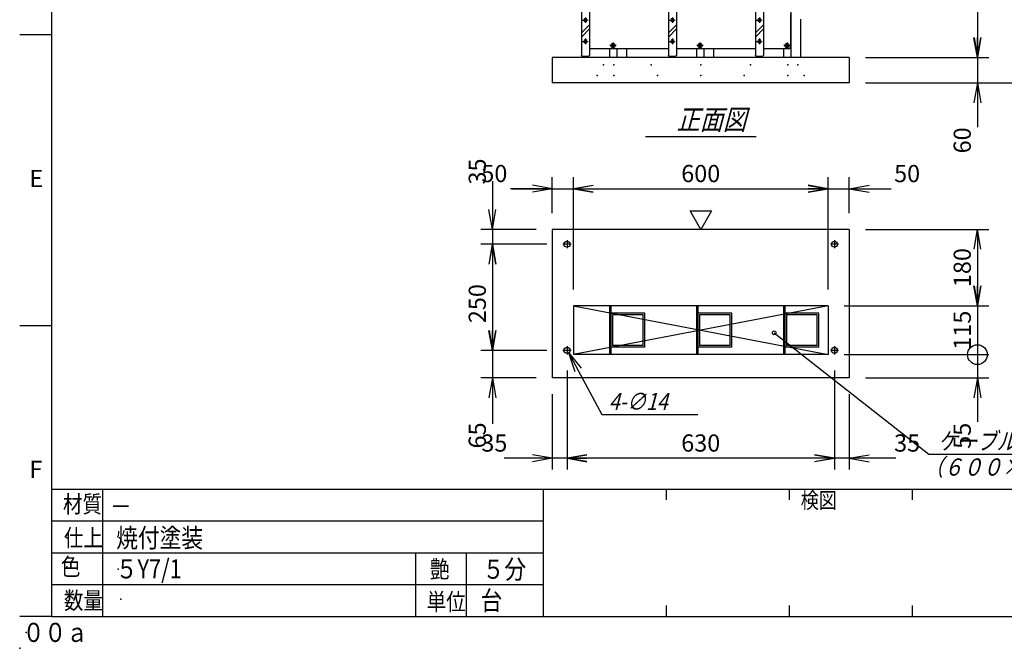
# Model space of a CAD drawing. Units: millimetres. Extents: x 0 to 403, y 0 to 284.
# Drawn here: x 0 to 155, y 0 to 99 of the extents above; entities that cross this region are included whole.
import ezdxf

# ---------------------------------------------------------------- set-up
doc = ezdxf.new("R2010")
doc.units = ezdxf.units.MM
doc.linetypes.add('CENTER', pattern=[12, 7.5, -1.5, 1.5, -1.5])
doc.styles.get("Standard").update_dxf_attribs({"font": 'ROMANS', "bigfont": 'EXTFONT'})
doc.dimstyles.new('ISO-25', dxfattribs={"dimtxt": 2.5, "dimasz": 2.5, "dimexe": 1.25, "dimexo": 0.625, "dimtad": 1, "dimtxsty": 'Standard', "dimcen": 2.5, "dimadec": 0, "dimazin": 0, "dimtfac": 1, "dimtmove": 0, "dimatfit": 3, "dimfxl": 1, "dimarcsym": 0})

# ---------------------------------------------------------------- blocks, each defined once
blk = doc.blocks.new('SYM0001')
at = {"color": 7, "linetype": 'Continuous'}
blk.add_lwpolyline([(0, 0), (-1.67, 2.89), (1.67, 2.89), (0, 0)], dxfattribs=at)
blk = doc.blocks.new('DTL0008')
at = {"color": 0, "linetype": 'Continuous'}
for p, q in [((-9.5, 33), (-9.5, -83)), ((7.5, 35), (-7.5, 35)), ((9.5, 33), (9.5, -83)), ((-9.5, -11.1), (9.5, -30.1)), ((-9.5, -20.9), (9.5, -39.9)), ((7.5, -85), (-7.5, -85))]:
    blk.add_line(p, q, dxfattribs=at)
at = {"color": 0, "linetype": 'CENTER'}
for p, q in [((6.5, 0), (-6.5, 0)), ((0, 6.5), (0, -6.5)), ((0, -43.5), (0, -56.5)), ((6.5, -50), (-6.5, -50))]:
    blk.add_line(p, q, dxfattribs=at)
at = {"color": 0, "linetype": 'Continuous'}
for centre in [(0, 0), (0, -50)]:
    blk.add_circle(centre, 4, dxfattribs=at)
for centre, start, end in [((-7.5, 33), 90, 180), ((7.5, 33), 0, 90), ((-7.5, -83), 180, 270), ((7.5, -83), 270, 0)]:
    blk.add_arc(centre, 2, start, end, dxfattribs=at)
at = {"color": 0}
for p in [(0, 0), (0, -50)]:
    blk.add_point(p, dxfattribs=at)
blk = doc.blocks.new('*D17')
at = {"color": 7, "linetype": 'Continuous'}
for p, q in [((74.26, 53.14), (74.26, 36.11)), ((74.26, 46.79), (73.71, 49.9)), ((74.26, 46.79), (74.81, 49.9)), ((81.11, 42.46), (72.46, 42.46)), ((74.26, 42.46), (73.71, 39.34)), ((74.26, 42.46), (74.81, 39.34)), ((74.26, 42.46), (74.26, 35.27))]:
    blk.add_line(p, q, dxfattribs=at)
at = {"layer": 'Defpoints', "color": 0}
for p in [(85.34, 46.79), (74.26, 42.46), (83.65, 42.46)]:
    blk.add_point(p, dxfattribs=at)
at = {"color": 0, "insert": (72.23, 33.43), "char_height": 2.7, "attachment_point": 5, "rotation": 90}
blk.add_mtext('65', dxfattribs=at)
blk = doc.blocks.new('_Open')
at = {"color": 0, "linetype": 'ByBlock', "lineweight": -2}
for p, q in [((-1, 0.166667), (0, 0)), ((-1, -0.166667), (0, 0)), ((0, 0), (-1, 0))]:
    blk.add_line(p, q, dxfattribs=at)
blk = doc.blocks.new('*D18')
at = {"color": 0, "lineweight": -2}
for p, q in [((82.8, 63.46), (72.46, 63.46)), ((74.26, 60.34), (74.26, 49.9)), ((82.8, 46.79), (72.46, 46.79))]:
    blk.add_line(p, q, dxfattribs=at)
at = {"layer": 'Defpoints', "color": 0}
for p in [(85.34, 63.46), (74.26, 46.79), (85.34, 46.79)]:
    blk.add_point(p, dxfattribs=at)
at = {"color": 0, "lineweight": -2, "xscale": 3.114, "yscale": 3.114, "zscale": 3.114}
for p, rotation in [((74.26, 63.46), 90), ((74.26, 46.79), 270)]:
    blk.add_blockref('_Open', p, dxfattribs=dict(at, rotation=rotation))
at = {"color": 0, "insert": (72.23, 54.13), "char_height": 2.7, "attachment_point": 5, "rotation": 90}
blk.add_mtext('250', dxfattribs=at)
blk = doc.blocks.new('*D19')
at = {"color": 7, "linetype": 'Continuous'}
for p, q in [((74.26, 73.35), (74.26, 65.79)), ((74.26, 72.14), (74.26, 57.11)), ((74.26, 65.79), (73.71, 68.9)), ((74.26, 65.79), (74.81, 68.9)), ((81.11, 65.79), (72.46, 65.79)), ((74.26, 63.46), (73.71, 60.34)), ((74.26, 63.46), (74.81, 60.34))]:
    blk.add_line(p, q, dxfattribs=at)
at = {"layer": 'Defpoints', "color": 0}
for p in [(83.65, 65.79), (74.26, 63.46), (85.34, 63.46)]:
    blk.add_point(p, dxfattribs=at)
at = {"color": 0, "insert": (72.23, 74.88), "char_height": 2.7, "attachment_point": 5, "rotation": 90}
blk.add_mtext('35', dxfattribs=at)
blk = doc.blocks.new('*D20')
at = {"color": 7, "linetype": 'Continuous'}
for p, q in [((83.65, 39.92), (83.65, 28.06)), ((83.65, 29.86), (76.09, 29.86)), ((92.33, 29.86), (77.3, 29.86)), ((83.65, 29.86), (80.53, 30.41)), ((83.65, 29.86), (80.53, 29.31)), ((85.98, 29.86), (89.09, 30.41)), ((85.98, 29.86), (89.09, 29.31))]:
    blk.add_line(p, q, dxfattribs=at)
at = {"layer": 'Defpoints', "color": 0}
for p in [(85.98, 46.15), (83.65, 42.46), (83.65, 29.86)]:
    blk.add_point(p, dxfattribs=at)
at = {"color": 0, "insert": (74.56, 31.89), "char_height": 2.7, "attachment_point": 5}
blk.add_mtext('35', dxfattribs=at)
blk = doc.blocks.new('*D21')
at = {"color": 0, "lineweight": -2}
for p, q in [((85.98, 43.61), (85.98, 28.06)), ((124.87, 29.86), (89.09, 29.86))]:
    blk.add_line(p, q, dxfattribs=at)
at = {"layer": 'Defpoints', "color": 0}
for p in [(85.98, 46.15), (127.98, 46.15), (85.98, 29.86)]:
    blk.add_point(p, dxfattribs=at)
at = {"color": 0, "lineweight": -2, "xscale": 3.114, "yscale": 3.114, "zscale": 3.114, "rotation": 180}
blk.add_blockref('_Open', (85.98, 29.86), dxfattribs=at)
at = {"color": 0, "lineweight": -2, "xscale": 3.114, "yscale": 3.114, "zscale": 3.114}
blk.add_blockref('_Open', (127.98, 29.86), dxfattribs=at)
at = {"color": 0, "insert": (106.98, 31.89), "char_height": 2.7, "attachment_point": 5}
blk.add_mtext('630', dxfattribs=at)
blk = doc.blocks.new('*D22')
at = {"color": 7, "linetype": 'Continuous'}
for p, q in [((127.98, 43.61), (127.98, 28.06)), ((130.31, 39.92), (130.31, 28.06)), ((136.66, 29.86), (121.63, 29.86)), ((127.98, 29.86), (124.87, 30.41)), ((127.98, 29.86), (124.87, 29.31)), ((130.31, 29.86), (133.43, 30.41)), ((130.31, 29.86), (133.43, 29.31)), ((137.64, 29.86), (130.31, 29.86))]:
    blk.add_line(p, q, dxfattribs=at)
at = {"layer": 'Defpoints', "color": 0}
for p in [(127.98, 46.15), (130.31, 42.46), (127.98, 29.86)]:
    blk.add_point(p, dxfattribs=at)
at = {"color": 0, "insert": (139.4, 31.89), "char_height": 2.7, "attachment_point": 5}
blk.add_mtext('35', dxfattribs=at)
blk = doc.blocks.new('*D24')
at = {"color": 7, "linetype": 'Continuous'}
for p, q in [((150.44, 46.12), (150.44, 36.11)), ((132.85, 42.46), (152.24, 42.46)), ((150.44, 42.46), (149.89, 39.34)), ((150.44, 42.46), (150.99, 39.34)), ((150.44, 42.46), (150.44, 35.59))]:
    blk.add_line(p, q, dxfattribs=at)
blk.add_circle((150.44, 46.12), 1.56, dxfattribs=at)
at = {"layer": 'Defpoints', "color": 0}
for p in [(126.98, 46.12), (130.31, 42.46), (150.44, 42.46)]:
    blk.add_point(p, dxfattribs=at)
at = {"color": 0, "insert": (148.41, 33.37), "char_height": 2.7, "attachment_point": 5, "rotation": 90}
blk.add_mtext('55', dxfattribs=at)
blk = doc.blocks.new('_Origin')
at = {"color": 0, "linetype": 'ByBlock', "lineweight": -2}
blk.add_line((0, 0), (-1, 0), dxfattribs=at)
blk.add_circle((0, 0), 0.5, dxfattribs=at)
blk = doc.blocks.new('*D25')
at = {"color": 7, "linetype": 'Continuous'}
for p, q in [((150.44, 60.14), (150.44, 46.12)), ((150.44, 53.79), (149.89, 56.9)), ((150.44, 53.79), (150.99, 56.9)), ((129.52, 46.12), (152.24, 46.12))]:
    blk.add_line(p, q, dxfattribs=at)
blk.add_circle((150.44, 46.12), 1.56, dxfattribs=at)
at = {"layer": 'Defpoints', "color": 0}
for p in [(126.98, 53.79), (126.98, 46.12), (150.44, 46.12)]:
    blk.add_point(p, dxfattribs=at)
at = {"color": 0, "insert": (148.41, 49.96), "char_height": 2.7, "attachment_point": 5, "rotation": 90}
blk.add_mtext('115', dxfattribs=at)
blk = doc.blocks.new('*D26')
at = {"color": 0, "lineweight": -2}
for p, q in [((132.85, 65.79), (152.24, 65.79)), ((150.44, 62.68), (150.44, 56.9)), ((129.52, 53.79), (152.24, 53.79))]:
    blk.add_line(p, q, dxfattribs=at)
at = {"layer": 'Defpoints', "color": 0}
for p in [(130.31, 65.79), (126.98, 53.79), (150.44, 53.79)]:
    blk.add_point(p, dxfattribs=at)
at = {"color": 0, "lineweight": -2, "xscale": 3.114, "yscale": 3.114, "zscale": 3.114}
for p, rotation in [((150.44, 65.79), 90), ((150.44, 53.79), 270)]:
    blk.add_blockref('_Open', p, dxfattribs=dict(at, rotation=rotation))
at = {"color": 0, "insert": (148.41, 59.79), "char_height": 2.7, "attachment_point": 5, "rotation": 90}
blk.add_mtext('180', dxfattribs=at)
blk = doc.blocks.new('*D33')
at = {"color": 7, "linetype": 'Continuous'}
for p, q in [((126.98, 72.18), (123.87, 72.73)), ((130.31, 68.33), (130.31, 73.98)), ((130.31, 72.18), (133.43, 72.73)), ((120.63, 72.18), (136.66, 72.18)), ((126.98, 72.18), (123.87, 71.63)), ((130.31, 72.18), (133.43, 71.63)), ((130.31, 72.18), (136.9, 72.18))]:
    blk.add_line(p, q, dxfattribs=at)
at = {"layer": 'Defpoints', "color": 0}
for p in [(130.31, 72.18), (130.31, 65.79), (126.98, 53.79)]:
    blk.add_point(p, dxfattribs=at)
at = {"color": 0, "insert": (139.4, 74.21), "char_height": 2.7, "attachment_point": 5}
blk.add_mtext('50', dxfattribs=at)
blk = doc.blocks.new('*D34')
at = {"color": 0, "lineweight": -2}
for p, q in [((126.98, 56.33), (126.98, 73.98)), ((90.09, 72.18), (123.87, 72.18))]:
    blk.add_line(p, q, dxfattribs=at)
at = {"layer": 'Defpoints', "color": 0}
for p in [(126.98, 72.18), (86.98, 53.79), (126.98, 53.79)]:
    blk.add_point(p, dxfattribs=at)
at = {"color": 0, "lineweight": -2, "xscale": 3.114, "yscale": 3.114, "zscale": 3.114, "rotation": 180}
blk.add_blockref('_Open', (86.98, 72.18), dxfattribs=at)
at = {"color": 0, "lineweight": -2, "xscale": 3.114, "yscale": 3.114, "zscale": 3.114}
blk.add_blockref('_Open', (126.98, 72.18), dxfattribs=at)
at = {"color": 0, "insert": (106.98, 74.21), "char_height": 2.7, "attachment_point": 5}
blk.add_mtext('600', dxfattribs=at)
blk = doc.blocks.new('*D35')
at = {"color": 7, "linetype": 'Continuous'}
for p, q in [((83.65, 72.18), (80.53, 72.73)), ((83.65, 68.33), (83.65, 73.98)), ((86.98, 56.33), (86.98, 73.98)), ((86.98, 72.18), (90.09, 72.73)), ((83.65, 72.18), (77.09, 72.18)), ((77.3, 72.18), (93.33, 72.18)), ((83.65, 72.18), (80.53, 71.63)), ((86.98, 72.18), (90.09, 71.63))]:
    blk.add_line(p, q, dxfattribs=at)
at = {"layer": 'Defpoints', "color": 0}
for p in [(86.98, 72.18), (83.65, 65.79), (86.98, 53.79)]:
    blk.add_point(p, dxfattribs=at)
at = {"color": 0, "insert": (74.56, 74.21), "char_height": 2.7, "attachment_point": 5}
blk.add_mtext('50', dxfattribs=at)
blk = doc.blocks.new('*D47')
at = {"color": 7, "linetype": 'Continuous'}
for p, q in [((150.44, 99.14), (150.44, 82.44)), ((150.44, 92.79), (149.89, 95.9)), ((150.44, 92.79), (150.99, 95.9)), ((132.85, 88.79), (152.24, 88.79)), ((150.44, 88.79), (149.89, 85.68)), ((150.44, 88.79), (150.99, 85.68)), ((150.44, 88.79), (150.44, 81.84))]:
    blk.add_line(p, q, dxfattribs=at)
at = {"layer": 'Defpoints', "color": 0}
for p in [(130.31, 92.79), (130.31, 88.79), (150.44, 88.79)]:
    blk.add_point(p, dxfattribs=at)
at = {"color": 0, "insert": (148.41, 79.77), "char_height": 2.7, "attachment_point": 5, "rotation": 90}
blk.add_mtext('60', dxfattribs=at)
blk = doc.blocks.new('*D48')
at = {"color": 0, "lineweight": -2}
for p, q in [((150.44, 216.34), (150.44, 95.9)), ((132.85, 92.79), (152.24, 92.79))]:
    blk.add_line(p, q, dxfattribs=at)
at = {"layer": 'Defpoints', "color": 0}
for p in [(130.31, 219.46), (130.31, 92.79), (150.44, 92.79)]:
    blk.add_point(p, dxfattribs=at)
at = {"color": 0, "lineweight": -2, "xscale": 3.114, "yscale": 3.114, "zscale": 3.114}
for p, rotation in [((150.44, 219.46), 90.00000000000001), ((150.44, 92.79), 270)]:
    blk.add_blockref('_Open', p, dxfattribs=dict(at, rotation=rotation))
at = {"color": 0, "insert": (148.41, 156.13), "char_height": 2.7, "attachment_point": 5, "rotation": 90}
blk.add_mtext('1900', dxfattribs=at)
blk = doc.blocks.new('*D50')
at = {"color": 0, "lineweight": -2}
for p, q in [((132.85, 222.12), (166.85, 222.12)), ((158.76, 219.01), (158.76, 91.9)), ((132.85, 88.79), (166.85, 88.79))]:
    blk.add_line(p, q, dxfattribs=at)
at = {"layer": 'Defpoints', "color": 0}
for p in [(130.31, 222.12), (130.31, 88.79), (158.76, 88.79)]:
    blk.add_point(p, dxfattribs=at)
at = {"color": 0, "lineweight": -2, "xscale": 3.114, "yscale": 3.114, "zscale": 3.114}
for p, rotation in [((158.76, 222.12), 90.00000000000001), ((158.76, 88.79), 270)]:
    blk.add_blockref('_Open', p, dxfattribs=dict(at, rotation=rotation))
at = {"color": 0, "insert": (156.74, 155.46), "char_height": 2.7, "attachment_point": 5, "rotation": 90}
blk.add_mtext('2000', dxfattribs=at)
blk = doc.blocks.new('SYM0008')
at = {"color": 7, "linetype": 'Continuous'}
for p, q in [((0, 0), (24.3, -19.03)), ((24.3, -19.03), (45.75, -19.03))]:
    blk.add_line(p, q, dxfattribs=at)
blk.add_circle((0, 0), 0.3, dxfattribs=at)
at = {"color": 7, "insert": (25.73, -18.36), "char_height": 2.7, "attachment_point": 7}
blk.add_mtext('{\\W0.833333;\\Q15;ケーブルホール}', dxfattribs=at)
blk = doc.blocks.new('SYM0011')
at = {"color": 7, "linetype": 'Continuous'}
for p, q in [((0, 0), (5.2, -9.74)), ((0, 0), (1.95, -2.49)), ((0, 0), (0.98, -3.01)), ((5.2, -9.74), (20.3, -9.74))]:
    blk.add_line(p, q, dxfattribs=at)
at = {"color": 7, "insert": (6.31, -9.07), "char_height": 2.7, "attachment_point": 7}
blk.add_mtext('{\\W0.833333;\\Q15;4-∅14}', dxfattribs=at)

msp = doc.modelspace()

# ---------------------------------------------------------------- linework, layer by layer
at = {"color": 7, "linetype": 'Continuous'}
for p, q in [((5, 279), (5, 5)), ((121.113, 219.457), (121.113, 92.791)), ((121.099, 99.624), (121.099, 94.357)), ((122.633, 98.824), (122.633, 92.791)), ((5, 96.333), (0, 96.333)), ((120.899, 94.157), (121.099, 94.357)), ((101.899, 94.157), (89.499, 94.157)), ((92.633, 94.157), (92.633, 92.791)), ((93.779, 94.157), (93.779, 92.791)), ((95.299, 94.157), (95.299, 92.791)), ((115.566, 94.157), (103.166, 94.157)), ((106.299, 94.157), (106.299, 92.791)), ((107.446, 94.157), (107.446, 92.791)), ((108.966, 94.157), (108.966, 92.791)), ((120.899, 94.157), (116.833, 94.157)), ((119.966, 94.157), (119.966, 92.791)), ((83.646, 92.791), (83.646, 88.791)), ((130.313, 92.791), (83.646, 92.791)), ((130.313, 92.791), (130.313, 88.791)), ((130.313, 88.791), (83.646, 88.791)), ((98.283, 80.392), (115.681, 80.392)), ((130.313, 65.791), (83.646, 65.791)), ((83.646, 65.791), (83.646, 42.457)), ((130.313, 65.791), (130.313, 42.457)), ((86.979, 53.791), (86.979, 46.124)), ((126.979, 53.791), (86.979, 53.791)), ((86.979, 53.791), (126.979, 46.124)), ((126.979, 53.791), (86.979, 46.124)), ((92.633, 53.791), (92.633, 46.124)), ((92.846, 53.791), (92.846, 46.124)), ((98.179, 52.624), (92.846, 52.624)), ((98.179, 47.291), (98.179, 52.624)), ((106.299, 53.791), (106.299, 46.124)), ((106.513, 53.791), (106.513, 46.124)), ((111.846, 52.624), (106.513, 52.624)), ((111.846, 47.291), (111.846, 52.624)), ((119.966, 53.791), (119.966, 46.124)), ((120.179, 53.791), (120.179, 46.124)), ((125.513, 52.624), (120.179, 52.624)), ((125.513, 47.291), (125.513, 52.624)), ((126.979, 53.791), (126.979, 46.124)), ((97.913, 52.357), (93.113, 52.357)), ((93.113, 52.357), (93.113, 47.557)), ((97.913, 47.557), (97.913, 52.357)), ((106.779, 52.357), (106.779, 47.557)), ((111.579, 52.357), (106.779, 52.357)), ((111.579, 47.557), (111.579, 52.357)), ((120.446, 52.357), (120.446, 47.557)), ((125.246, 52.357), (120.446, 52.357)), ((125.246, 47.557), (125.246, 52.357)), ((5, 50.667), (0, 50.667)), ((98.179, 47.291), (92.846, 47.291)), ((97.913, 47.557), (93.113, 47.557)), ((111.846, 47.291), (106.513, 47.291)), ((111.579, 47.557), (106.779, 47.557)), ((125.513, 47.291), (120.179, 47.291)), ((125.246, 47.557), (120.446, 47.557)), ((126.979, 46.124), (86.979, 46.124)), ((130.313, 42.457), (83.646, 42.457)), ((5, 25), (82.25, 25)), ((13, 25), (13, 5)), ((82.25, 25), (82.25, 5)), ((82.25, 25), (398, 25)), ((82.25, 25), (82.25, 5)), ((101.562, 25), (101.562, 23.3)), ((120.875, 25), (120.875, 23.3)), ((140.188, 25), (140.188, 23.3)), ((5, 20), (82.25, 20)), ((5, 15), (82.25, 15)), ((62.15, 15), (62.15, 5)), ((70.15, 15), (70.15, 5)), ((5, 10), (82.25, 10)), ((101.562, 6.7), (101.562, 5)), ((120.875, 6.7), (120.875, 5)), ((140.188, 6.7), (140.188, 5)), ((5, 5), (0, 5)), ((5, 5), (398, 5))]:
    msp.add_line(p, q, dxfattribs=at)
at = {"color": 7, "linetype": 'CENTER'}
for p, q in [((93.702, 94.657), (92.697, 94.657)), ((93.199, 95.16), (93.199, 94.155)), ((107.369, 94.657), (106.363, 94.657)), ((106.866, 95.16), (106.866, 94.155)), ((121.035, 94.657), (120.03, 94.657)), ((120.533, 95.16), (120.533, 94.155)), ((86.615, 63.457), (85.343, 63.457)), ((85.979, 64.093), (85.979, 62.821)), ((128.615, 63.457), (127.343, 63.457)), ((127.979, 64.093), (127.979, 62.821)), ((86.615, 46.791), (85.343, 46.791)), ((85.979, 47.427), (85.979, 46.155)), ((128.615, 46.791), (127.343, 46.791)), ((127.979, 47.427), (127.979, 46.155))]:
    msp.add_line(p, q, dxfattribs=at)
at = {"color": 7, "linetype": 'Continuous'}
for centre, radius in [((93.199, 94.657), 0.333), ((93.199, 94.657), 0.167), ((106.866, 94.657), 0.333), ((106.866, 94.657), 0.167), ((120.533, 94.657), 0.333), ((120.533, 94.657), 0.167), ((85.979, 63.457), 0.467), ((127.979, 63.457), 0.467), ((85.979, 46.791), 0.467), ((127.979, 46.791), 0.467)]:
    msp.add_circle(centre, radius, dxfattribs=at)
at = {"color": 7}
for p in [(91.713, 91.611), (93.313, 91.611), (99.179, 91.611), (106.979, 91.611), (114.779, 91.611), (120.646, 91.611), (122.246, 91.611), (90.713, 89.944), (93.313, 89.944), (100.179, 89.944), (106.979, 89.944), (113.779, 89.944), (120.646, 89.944), (123.246, 89.944), (85.979, 63.457), (127.979, 63.457), (85.979, 46.791), (127.979, 46.791), (7.271, 22.647), (15.236, 22.3), (7.418, 17.343), (15.685, 17.343), (7.418, 12.815), (15.488, 12.422), (7.418, 7.501), (15.882, 7.697), (1, 2.5), (0, 0)]:
    msp.add_point(p, dxfattribs=at)

# ---------------------------------------------------------------- block references
at = {"color": 7, "xscale": 0.066666666666667, "yscale": -0.066666666666667, "zscale": 0.066666666666667, "rotation": 180}
for p in [(88.866, 98.657), (102.533, 98.657), (116.199, 98.657)]:
    msp.add_blockref('DTL0008', p, dxfattribs=at)
at = {"color": 7}
for name, p in [('SYM0001', (106.979, 65.791)), ('SYM0008', (118.506, 49.54)), ('SYM0011', (86.224, 46.481))]:
    msp.add_blockref(name, p, dxfattribs=at)

# ---------------------------------------------------------------- texts
at = {"color": 7, "attachment_point": 7}
for s, insert, char_height in [('{\\W0.833333;\\Q15;正面図}', (103.204, 81.436), 3.2), ('{\\W1;E}', (1.527, 72.434), 2.7), ('{\\W1;F}', (1.527, 26.767), 2.7), ('{\\W0.833333;\\Q15;（６００×１１５）}', (142.027, 27.12), 2.7), ('{\\W0.833333;検図}', (122.685, 22), 2.5), ('{\\W0.833333;材質}', (6.796, 21.297), 2.7), ('{\\W0.833333;－}', (14.18, 20.8), 3), ('{\\W0.833333;仕上}', (6.943, 15.993), 2.7), ('{\\W0.833333;焼付塗装}', (15.157, 15.843), 3), ('{\\W0.833333;色}', (6.468, 11.465), 2.7), ('{\\W0.833333;５Y7/1}', (15.1, 10.974), 3), ('{\\W0.833333;艶}', (64.433, 11.072), 2.7), ('{\\W0.833333;５分}', (72.729, 10.922), 3), ('{\\W0.833333;台}', (72.398, 6.001), 3), ('{\\W0.833333;数量}', (6.943, 6.151), 2.7), ('{\\W0.833333;単位}', (63.924, 5.954), 2.7), ('{\\W0.833333;００ａ}', (0.472, 1), 3)]:
    msp.add_mtext(s, dxfattribs=dict(at, insert=insert, char_height=char_height))

# ---------------------------------------------------------------- dimensions: what is measured, and where the dimension line sits
at = {"color": 7}
for base, p1, p2, angle, text, override, picture, middle in [((158.763, 88.791), (130.313, 222.124), (130.313, 88.791), 90, '2000', {"dimtxt": 2.7, "dimasz": 3.114, "dimexe": 8.090124, "dimexo": 2.54, "dimgap": 0.675, "dimtad": 1, "dimtih": 0, "dimtoh": 0, "dimdec": 0, "dimdsep": 46, "dimblk1": 'Open', "dimblk2": 'Open', "dimsah": 1, "dimse1": 0, "dimse2": 0, "dimtmove": 0}, '*D50', (158.763, 155.458)), ((150.439, 92.791), (130.313, 219.457), (130.313, 92.791), 90, '1900', {"dimtxt": 2.7, "dimasz": 3.114, "dimexe": 1.8, "dimexo": 2.54, "dimgap": 0.675, "dimtad": 1, "dimtih": 0, "dimtoh": 0, "dimdec": 0, "dimdsep": 46, "dimblk1": 'Open', "dimblk2": 'Open', "dimsah": 1, "dimse1": 1, "dimse2": 0, "dimtmove": 0}, '*D48', (150.439, 156.125)), ((150.438, 88.791), (130.313, 92.791), (130.313, 88.791), 90, '60', {"dimtxt": 2.7, "dimasz": 3.114, "dimexe": 1.8, "dimexo": 2.54, "dimgap": 0.675, "dimtad": 1, "dimtih": 0, "dimtoh": 0, "dimdec": 0, "dimdsep": 46, "dimblk1": 'Open', "dimblk2": 'Open', "dimsah": 1, "dimse1": 1, "dimse2": 0, "dimtmove": 0}, '*D47', (150.438, 79.766)), ((74.259, 63.457), (83.646, 65.791), (85.343, 63.457), 90, '35', {"dimtxt": 2.7, "dimasz": 3.114, "dimexe": 1.8, "dimexo": 2.54, "dimgap": 0.675, "dimtad": 1, "dimtih": 0, "dimtoh": 0, "dimdec": 0, "dimdsep": 46, "dimblk1": 'Open', "dimblk2": 'Open', "dimsah": 1, "dimse1": 0, "dimse2": 1, "dimtmove": 0}, '*D19', (74.259, 74.879)), ((86.979, 72.182), (83.646, 65.791), (86.979, 53.791), 180, '50', {"dimtxt": 2.7, "dimasz": 3.114, "dimexe": 1.8, "dimexo": 2.54, "dimgap": 0.675, "dimtad": 1, "dimtih": 0, "dimtoh": 0, "dimdec": 0, "dimdsep": 46, "dimblk1": 'Open', "dimblk2": 'Open', "dimsah": 1, "dimse1": 0, "dimse2": 0, "dimtmove": 0}, '*D35', (74.557, 72.182)), ((126.979, 72.182), (86.979, 53.791), (126.979, 53.791), 180, '600', {"dimtxt": 2.7, "dimasz": 3.114, "dimexe": 1.8, "dimexo": 2.54, "dimgap": 0.675, "dimtad": 1, "dimtih": 0, "dimtoh": 0, "dimdec": 0, "dimdsep": 46, "dimblk1": 'Open', "dimblk2": 'Open', "dimsah": 1, "dimse1": 1, "dimse2": 0, "dimtmove": 0}, '*D34', (106.98, 72.182)), ((130.313, 72.182), (126.979, 53.791), (130.313, 65.791), 180, '50', {"dimtxt": 2.7, "dimasz": 3.114, "dimexe": 1.8, "dimexo": 2.54, "dimgap": 0.675, "dimtad": 1, "dimtih": 0, "dimtoh": 0, "dimdec": 0, "dimdsep": 46, "dimblk1": 'Open', "dimblk2": 'Open', "dimsah": 1, "dimse1": 1, "dimse2": 0, "dimtmove": 0}, '*D33', (139.401, 72.182)), ((150.439, 53.791), (130.313, 65.791), (126.979, 53.791), 90, '180', {"dimtxt": 2.7, "dimasz": 3.114, "dimexe": 1.8, "dimexo": 2.54, "dimgap": 0.675, "dimtad": 1, "dimtih": 0, "dimtoh": 0, "dimdec": 0, "dimdsep": 46, "dimblk1": 'Open', "dimblk2": 'Open', "dimsah": 1, "dimse1": 0, "dimse2": 0, "dimtmove": 0}, '*D26', (150.439, 59.792)), ((74.259, 46.791), (85.343, 63.457), (85.343, 46.791), 90, '250', {"dimtxt": 2.7, "dimasz": 3.114, "dimexe": 1.8, "dimexo": 2.54, "dimgap": 0.675, "dimtad": 1, "dimtih": 0, "dimtoh": 0, "dimdec": 0, "dimdsep": 46, "dimblk1": 'Open', "dimblk2": 'Open', "dimsah": 1, "dimse1": 0, "dimse2": 0, "dimtmove": 0}, '*D18', (74.259, 54.125)), ((150.439, 46.124), (126.979, 53.791), (126.979, 46.124), 90, '115', {"dimtxt": 2.7, "dimasz": 3.114, "dimexe": 1.8, "dimexo": 2.54, "dimgap": 0.675, "dimtad": 1, "dimtih": 0, "dimtoh": 0, "dimdec": 0, "dimdsep": 46, "dimblk1": 'Open', "dimblk2": 'Origin', "dimsah": 1, "dimse1": 1, "dimse2": 0, "dimtmove": 0}, '*D25', (150.439, 49.958)), ((74.258, 42.457), (85.343, 46.791), (83.646, 42.457), 90, '65', {"dimtxt": 2.7, "dimasz": 3.114, "dimexe": 1.8, "dimexo": 2.54, "dimgap": 0.675, "dimtad": 1, "dimtih": 0, "dimtoh": 0, "dimdec": 0, "dimdsep": 46, "dimblk1": 'Open', "dimblk2": 'Open', "dimsah": 1, "dimse1": 1, "dimse2": 0, "dimtmove": 0}, '*D17', (74.258, 33.433)), ((150.438, 42.457), (126.979, 46.124), (130.313, 42.457), 90, '55', {"dimtxt": 2.7, "dimasz": 3.114, "dimexe": 1.8, "dimexo": 2.54, "dimgap": 0.675, "dimtad": 1, "dimtih": 0, "dimtoh": 0, "dimdec": 0, "dimdsep": 46, "dimblk1": 'Origin', "dimblk2": 'Open', "dimsah": 1, "dimse1": 1, "dimse2": 0, "dimtmove": 0}, '*D24', (150.438, 33.369))]:
    dim = msp.add_linear_dim(base=base, p1=p1, p2=p2, angle=angle, text=text, dimstyle='ISO-25', override=override, dxfattribs=at)
    dim.commit()
    dim.dimension.update_dxf_attribs({"geometry": picture, "text_midpoint": middle, "dimtype": 160})
for base, p1, p2, text, override, picture, middle in [((83.646, 29.86), (85.979, 46.155), (83.646, 42.457), '35', {"dimtxt": 2.7, "dimasz": 3.114, "dimexe": 1.8, "dimexo": 2.54, "dimgap": 0.675, "dimtad": 1, "dimtih": 0, "dimtoh": 0, "dimdec": 0, "dimdsep": 46, "dimblk1": 'Open', "dimblk2": 'Open', "dimsah": 1, "dimse1": 1, "dimse2": 0, "dimtmove": 0}, '*D20', (74.557, 29.86)), ((85.979, 29.86), (127.979, 46.155), (85.979, 46.155), '630', {"dimtxt": 2.7, "dimasz": 3.114, "dimexe": 1.8, "dimexo": 2.54, "dimgap": 0.675, "dimtad": 1, "dimtih": 0, "dimtoh": 0, "dimdec": 0, "dimdsep": 46, "dimblk1": 'Open', "dimblk2": 'Open', "dimsah": 1, "dimse1": 1, "dimse2": 0, "dimtmove": 0}, '*D21', (106.981, 29.86)), ((127.979, 29.86), (130.313, 42.457), (127.979, 46.155), '35', {"dimtxt": 2.7, "dimasz": 3.114, "dimexe": 1.8, "dimexo": 2.54, "dimgap": 0.675, "dimtad": 1, "dimtih": 0, "dimtoh": 0, "dimdec": 0, "dimdsep": 46, "dimblk1": 'Open', "dimblk2": 'Open', "dimsah": 1, "dimse1": 0, "dimse2": 0, "dimtmove": 0}, '*D22', (139.401, 29.86))]:
    dim = msp.add_linear_dim(base=base, p1=p1, p2=p2, text=text, dimstyle='ISO-25', override=override, dxfattribs=at)
    dim.commit()
    dim.dimension.update_dxf_attribs({"geometry": picture, "text_midpoint": middle, "dimtype": 160})

doc.saveas('drawing.dxf')
